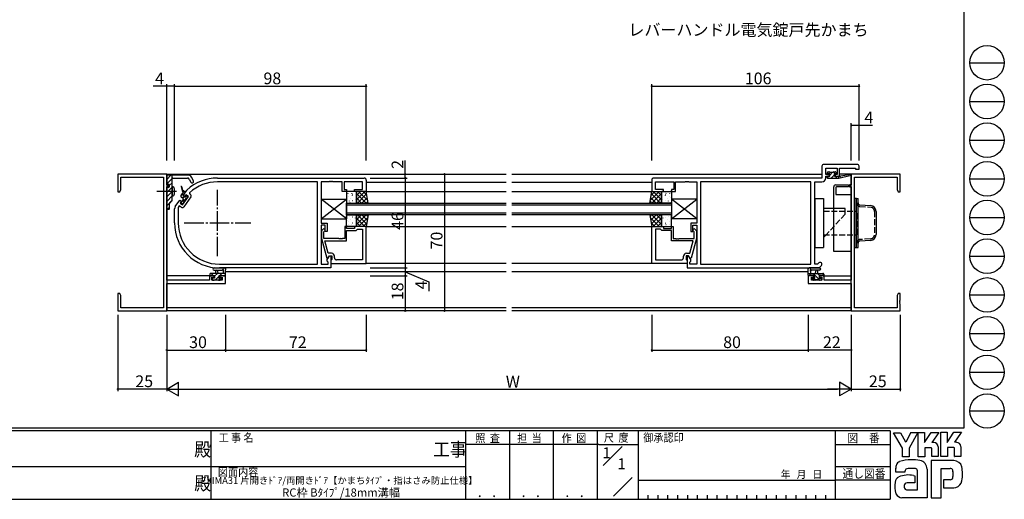
# Model space of a CAD drawing. Extents: x 0 to 793, y 0 to 564.
# Drawn here: x 290 to 793, y 0 to 245 of the extents above; entities that cross this region are included whole.
import ezdxf
from ezdxf.enums import TextEntityAlignment as Align

# ---------------------------------------------------------------- set-up
doc = ezdxf.new("R2010")
doc.units = 0
for name, pattern in [('PHANTOM2', [31.75, 15.875, -3.175, 3.175, -3.175, 3.175, -3.175]), ('YCENTER_1', [13, 10, -1, 1, -1]), ('YHIDDEN_1', [4, 3, -1])]:
    doc.linetypes.add(name, pattern=pattern)
for name, color, linetype in [('USER1', 3, 'CONTINUOUS'), ('YKK_11', 7, 'CONTINUOUS'), ('YKK_12', 2, 'CONTINUOUS'), ('YKK_13', 4, 'CONTINUOUS'), ('YKK_D', 6, 'CONTINUOUS'), ('YKK_ZWAK', 7, 'CONTINUOUS')]:
    doc.layers.add(name, color=color, linetype=linetype)
doc.styles.get("Standard").update_dxf_attribs({"font": 'ROMANS.SHX', "bigfont": 'EXTFONT.SHX'})
doc.styles.add('YKK_OSSTYLE1', font='romans.shx', dxfattribs={"width": 0.9, "bigfont": 'EXTFONT.SHX'})

# ---------------------------------------------------------------- blocks, each defined once
blk = doc.blocks.new('A201')
at = {"layer": 'YKK_ZWAK', "color": 254, "linetype": 'Continuous'}
for p, q in [((571, 410), (571, 35)), ((571, 35), (21, 35)), ((544, 34), (21, 34)), ((296, 34), (296, 9)), ((389, 34), (389, 9)), ((437, 34), (437, 9)), ((452, 34), (452, 9)), ((524, 34), (524, 9)), ((544, 34), (544, 9)), ((548.59, 27.71), (545.31, 33.35)), ((545.31, 33.35), (547.82, 33.35)), ((547.82, 33.35), (549.62, 29.99)), ((551.6, 33.43), (549.77, 29.88)), ((554.19, 33.43), (550.95, 27.7)), ((551.6, 33.43), (554.19, 33.43)), ((554.33, 24.55), (554.33, 33.41)), ((554.33, 33.41), (556.63, 33.41)), ((556.63, 29.77), (559.04, 33.45)), ((556.63, 33.41), (556.63, 29.77)), ((559.04, 33.45), (561.77, 33.45)), ((561.77, 33.45), (559.24, 29.78)), ((562.55, 24.63), (562.55, 33.49)), ((562.55, 33.49), (564.89, 33.49)), ((564.89, 29.78), (567.34, 33.49)), ((564.89, 33.49), (564.89, 29.78)), ((567.34, 33.49), (570.04, 33.49)), ((569.77, 33.02), (567.54, 29.84)), ((570.04, 33.49), (569.77, 33.02)), ((549.62, 29.99), (549.77, 29.88)), ((559.99, 29.78), (559.24, 29.78)), ((568.29, 29.84), (567.54, 29.84)), ((548.59, 24.53), (548.59, 27.71)), ((550.95, 27.7), (550.95, 24.53)), ((558.98, 27.87), (556.7, 27.87)), ((556.7, 27.87), (556.7, 24.55)), ((559.29, 27.75), (558.98, 27.87)), ((559.29, 24.61), (559.29, 27.75)), ((561.53, 28.24), (561.53, 24.61)), ((567.26, 27.89), (564.99, 27.89)), ((564.99, 27.89), (564.99, 24.63)), ((567.57, 27.77), (567.26, 27.89)), ((567.57, 24.65), (567.57, 27.77)), ((569.83, 28.24), (569.83, 24.65)), ((550.95, 24.53), (548.59, 24.53)), ((556.7, 24.55), (554.33, 24.55)), ((559.02, 23.22), (559.02, 9.57)), ((567.3, 23.22), (559.02, 23.22)), ((561.53, 24.61), (559.29, 24.61)), ((564.99, 24.63), (562.55, 24.63)), ((567.57, 24.68), (567.61, 24.65)), ((569.83, 24.65), (567.57, 24.65)), ((524, 21), (544, 21)), ((546.08, 18.95), (546.08, 20.33)), ((549.41, 18.95), (546.08, 18.95)), ((553.25, 20.28), (550.61, 20.23)), ((554.02, 12.52), (554.02, 19.47)), ((557.51, 20.01), (557.51, 9.59)), ((562.61, 9.57), (562.61, 20.24)), ((562.61, 20.24), (565.93, 20.24)), ((566.98, 19.17), (566.99, 17.29)), ((452, 16), (524, 16)), ((553.05, 15.05), (550.2, 15.05)), ((552.55, 17.73), (553.05, 17.62)), ((553.05, 17.62), (553.05, 15.05)), ((566.01, 16.15), (563.48, 16.15)), ((563.48, 16.15), (563.48, 13.2)), ((550, 12.52), (554.02, 12.52)), ((553.71, 12.52), (553.96, 12.52)), ((554.02, 12.52), (554.02, 12.52)), ((563.48, 13.2), (567.28, 13.2)), ((567.28, 13.2), (568.06, 13.37)), ((21, 9), (544, 9)), ((549.41, 9.53), (548.34, 9.53)), ((557.28, 9.55), (549.41, 9.53)), ((557.51, 9.59), (557.28, 9.55)), ((559.02, 9.57), (562.05, 9.57)), ((562.05, 9.57), (562.61, 9.57))]:
    blk.add_line(p, q, dxfattribs=at)
at = {"layer": 'YKK_ZWAK', "color": 8, "linetype": 'Continuous'}
for p, q in [((573.13, 168.56), (585.73, 168.56)), ((573.13, 154.42), (585.73, 154.42)), ((573.13, 140.28), (585.73, 140.28)), ((573.13, 126.14), (585.73, 126.14)), ((573.13, 112), (585.73, 112)), ((573.13, 97.86), (585.73, 97.86)), ((573.13, 83.72), (585.73, 83.72)), ((573.13, 69.58), (585.73, 69.58)), ((573.13, 55.44), (585.73, 55.44)), ((573.13, 41.3), (585.73, 41.3))]:
    blk.add_line(p, q, dxfattribs=at)
at = {"layer": 'YKK_ZWAK', "color": 131, "linetype": 'Continuous'}
for p, q in [((405, 34), (405, 9)), ((421, 34), (421, 9)), ((437.7, 29), (389, 29)), ((437.7, 29), (452, 29)), ((524, 29), (544, 29)), ((439.26, 21.33), (446.19, 28.25)), ((205, 21), (297, 21)), ((297, 21), (389, 21)), ((443.05, 10.18), (449.85, 16.98)), ((544, 16), (524, 16)), ((455.6, 10.5), (455.6, 9)), ((459.2, 10.5), (459.2, 9)), ((462.8, 10.5), (462.8, 9)), ((466.4, 10.5), (466.4, 9)), ((470, 10.5), (470, 9)), ((473.6, 10.5), (473.6, 9)), ((477.2, 10.5), (477.2, 9)), ((480.8, 10.5), (480.8, 9)), ((484.4, 10.5), (484.4, 9)), ((488, 10.5), (488, 9)), ((491.6, 10.5), (491.6, 9)), ((495.2, 10.5), (495.2, 9)), ((498.8, 10.5), (498.8, 9)), ((502.4, 10.5), (502.4, 9)), ((506, 10.5), (506, 9)), ((509.6, 10.5), (509.6, 9)), ((513.2, 10.5), (513.2, 9)), ((516.8, 10.5), (516.8, 9)), ((520.4, 10.5), (520.4, 9))]:
    blk.add_line(p, q, dxfattribs=at)
at = {"layer": 'YKK_ZWAK', "color": 8, "linetype": 'Continuous'}
for centre in [(579.43, 168.56), (579.43, 154.42), (579.43, 140.28), (579.43, 126.14), (579.43, 112), (579.43, 97.86), (579.43, 83.72), (579.43, 69.58), (579.43, 55.44), (579.43, 41.3)]:
    blk.add_circle(centre, 6.3, dxfattribs=at)
at = {"layer": 'YKK_ZWAK', "color": 254, "linetype": 'Continuous'}
for centre, radius, start, end in [((559.99, 28.24), 1.54, 0.0017, 89.996), ((568.29, 28.29), 1.54, 0.0017, 89.996), ((549.69, 20.31), 3.6, 158.4108, 179.7178), ((548, 21.1), 1.75, 109.0213, 161.5126), ((551.66, 10.86), 12.63, 89.8916, 109.3085), ((552.03, 8.67), 14.82, 78.7801, 91.4694), ((554.38, 20.07), 3.18, 40.6642, 80.3169), ((554.22, 20.08), 3.29, 358.7806, 38.7656), ((567.19, 20.11), 3.1, 14.4457, 87.0875), ((550.91, 18.99), 1.51, 138.4638, 181.7136), ((550.51, 19.02), 1.21, 85.5055, 126.7804), ((552.9, 19.18), 1.16, 14.7552, 72.4499), ((566.05, 19.37), 0.878, 16.4312, 96.9166), ((564.38, 18.85), 2.62, 4.9342, 17.0355), ((555.55, 18.15), 14.9, 350.9903, 10.6762), ((553.61, 13.72), 7.92, 168.7637, 199.8008), ((548.59, 14.77), 2.79, 121.8271, 169.0847), ((550.8, 8.39), 9.51, 79.381, 112.0583), ((550.21, 14.01), 1.03, 90.3395, 178.0364), ((566.01, 17.08), 0.933, 269.9547, 342.9014), ((564.36, 17.54), 2.64, 343.6902, 354.7536), ((567.24, 16.32), 3.07, 285.4429, 349.9045), ((548.6, 12.25), 2.73, 207.3144, 263.5946), ((550.84, 13.77), 1.69, 171.082, 216.7192), ((550.18, 13.6), 1.09, 230.9728, 260.7549)]:
    blk.add_arc(centre, radius, start, end, dxfattribs=at)
at = {"layer": 'YKK_ZWAK', "color": 131, "linetype": 'Continuous', "style": 'YKK_OSSTYLE1', "width": 0.9}
for s, height, p in [('工 事 名', 3, (298.87, 30.05)), ('照  査', 3, (392.56, 29.87)), ('担  当', 3, (407.82, 29.87)), ('作  図', 3, (424.09, 29.88)), ('尺  度', 3, (439.51, 30.04)), ('御承認印', 3, (453.91, 30.05)), ('図\u3000番', 3.2, (528.43, 29.81)), ('図面内容', 3, (298.58, 17.47)), ('年   月   日', 2.828, (504.13, 16.74)), ('通し図番', 3.2, (526.63, 16.8)), (' ． ．', 3.5, (392.18, 9.75)), (' ． ．', 3.5, (408.18, 9.75)), (' ． ．', 3.5, (424.18, 9.75))]:
    blk.add_text(s, height=height, dxfattribs=at).set_placement(p)
at = {"layer": 'YKK_ZWAK', "color": 254, "linetype": 'Continuous', "style": 'YKK_OSSTYLE1', "width": 0.9}
for s, p in [('殿', (289.94, 24.75)), ('工事', (377.17, 24.75)), ('殿', (289.94, 12.37))]:
    blk.add_text(s, height=5, dxfattribs=at).set_placement(p)

msp = doc.modelspace()

# ---------------------------------------------------------------- linework, layer by layer
at = {"layer": 'YKK_11', "color": 0, "linetype": 'ByBlock', "lineweight": -2}
for p, q in [((718.21, 171.4), (701.21, 171.4)), ((365.21, 166.4), (340.21, 166.4)), ((340.21, 166.4), (340.21, 157.4)), ((365.21, 160.9), (365.21, 166.4)), ((700.21, 170.4), (700.21, 164.4)), ((702.14, 166.2), (702.14, 169.47)), ((702.14, 169.47), (708.01, 169.47)), ((703.91, 166.2), (702.14, 166.2)), ((703.91, 165.4), (703.91, 166.2)), ((708.01, 166.2), (706.91, 166.2)), ((706.91, 166.2), (706.91, 165.4)), ((708.01, 169.47), (708.01, 166.2)), ((709.21, 165.4), (709.21, 169.47)), ((709.21, 169.47), (717.28, 169.47)), ((740.21, 166.4), (715.21, 166.4)), ((715.21, 166.4), (715.21, 160.9)), ((717.28, 169.47), (717.28, 168.9)), ((717.28, 168.9), (719.21, 168.9)), ((719.21, 168.9), (719.21, 170.4)), ((740.21, 157.4), (740.21, 166.4)), ((341.84, 158.49), (341.84, 164.77)), ((341.84, 164.77), (363.58, 164.77)), ((363.58, 164.77), (363.58, 98.03)), ((391.21, 164.4), (466.21, 164.4)), ((442.28, 162.47), (391.21, 162.47)), ((442.28, 162.47), (391.21, 162.47)), ((442.28, 120.33), (442.28, 162.47)), ((448.25, 162.47), (444.21, 162.47)), ((444.21, 162.47), (444.21, 141.3)), ((448.43, 162.59), (448.25, 162.47)), ((448.98, 162.59), (448.43, 162.59)), ((449.17, 162.47), (448.98, 162.59)), ((449.25, 162.47), (449.17, 162.47)), ((449.43, 162.59), (449.25, 162.47)), ((449.98, 162.59), (449.43, 162.59)), ((450.17, 162.47), (449.98, 162.59)), ((455.01, 162.47), (450.17, 162.47)), ((455.01, 157.6), (455.01, 162.47)), ((465.28, 162.47), (456.01, 162.47)), ((456.01, 162.47), (456.01, 158.6)), ((465.28, 158.6), (465.28, 162.47)), ((467.21, 163.4), (467.21, 157.6)), ((613.21, 163.4), (613.21, 157.6)), ((700.21, 164.4), (614.21, 164.4)), ((615.14, 158.6), (615.14, 162.47)), ((615.14, 162.47), (624.41, 162.47)), ((624.41, 162.47), (624.41, 158.6)), ((625.41, 157.6), (625.41, 162.47)), ((625.41, 162.47), (630.25, 162.47)), ((630.25, 162.47), (630.43, 162.59)), ((630.43, 162.59), (630.98, 162.59)), ((630.98, 162.59), (631.17, 162.47)), ((631.17, 162.47), (631.25, 162.47)), ((631.25, 162.47), (631.43, 162.59)), ((631.43, 162.59), (631.98, 162.59)), ((631.98, 162.59), (632.17, 162.47)), ((632.17, 162.47), (636.21, 162.47)), ((636.21, 162.47), (636.21, 141.3)), ((694.58, 162.47), (638.14, 162.47)), ((638.14, 162.47), (638.14, 120.33)), ((694.58, 162.47), (638.14, 162.47)), ((694.58, 120.33), (694.58, 162.47)), ((696.51, 120.33), (696.51, 162.47)), ((696.51, 162.47), (700.14, 162.47)), ((702.14, 164.47), (702.14, 165.4)), ((702.14, 165.4), (703.91, 165.4)), ((706.91, 165.4), (709.21, 165.4)), ((716.84, 98.03), (716.84, 164.77)), ((716.84, 164.77), (738.58, 164.77)), ((738.58, 164.77), (738.58, 158.49)), ((340.21, 157.4), (341.21, 157.4)), ((341.21, 157.4), (341.84, 158.49)), ((366.21, 160.9), (365.21, 160.9)), ((365.21, 112.13), (365.21, 159.9)), ((365.21, 159.9), (366.21, 159.9)), ((366.21, 159.9), (366.21, 160.9)), ((373.61, 155.55), (375.28, 157.94)), ((376.9, 156.87), (376.93, 156.4)), ((376.93, 156.4), (377.31, 156.13)), ((457.21, 157.6), (455.01, 157.6)), ((456.01, 158.6), (457.21, 158.6)), ((457.21, 158.6), (457.21, 157.6)), ((461.21, 157.6), (461.21, 158.6)), ((461.21, 158.6), (465.28, 158.6)), ((467.21, 157.6), (461.21, 157.6)), ((613.21, 157.6), (619.21, 157.6)), ((619.21, 158.6), (615.14, 158.6)), ((619.21, 157.6), (619.21, 158.6)), ((624.41, 158.6), (623.21, 158.6)), ((623.21, 158.6), (623.21, 157.6)), ((623.21, 157.6), (625.41, 157.6)), ((715.21, 160.9), (714.21, 160.9)), ((714.21, 160.9), (714.21, 159.9)), ((714.21, 159.9), (715.21, 159.9)), ((715.21, 159.9), (715.21, 112.13)), ((738.58, 158.49), (739.21, 157.4)), ((739.21, 157.4), (740.21, 157.4)), ((369.57, 149.78), (371.89, 153.1)), ((371.89, 153.1), (372.71, 152.52)), ((372.71, 152.52), (372.08, 151.62)), ((372.08, 151.62), (373.31, 150.76)), ((373.31, 150.76), (376.29, 155.02)), ((374.43, 154.98), (373.61, 155.55)), ((377.56, 154.74), (374, 149.66)), ((375.06, 155.88), (374.43, 154.98)), ((376.29, 155.02), (375.06, 155.88)), ((369.21, 141.4), (369.21, 148.63)), ((371.63, 150.1), (371.14, 149.41)), ((371.14, 149.41), (371.14, 141.4)), ((372.61, 149.42), (371.63, 150.1)), ((444.21, 141.3), (447.21, 141.3)), ((447.21, 141.3), (447.21, 137.1)), ((636.21, 141.3), (633.21, 141.3)), ((633.21, 141.3), (633.21, 137.1)), ((446.21, 140.3), (444.21, 140.3)), ((444.21, 140.3), (444.21, 120.33)), ((445.18, 138.22), (444.41, 137.45)), ((444.41, 137.45), (444.41, 133.5)), ((445.61, 136.95), (446.03, 137.38)), ((445.61, 133.5), (445.61, 136.95)), ((446.21, 137.1), (446.21, 140.3)), ((447.21, 137.1), (446.21, 137.1)), ((457.21, 139.6), (456.21, 139.6)), ((456.21, 139.6), (456.21, 133.5)), ((457.21, 138.6), (457.21, 139.6)), ((461.21, 138.6), (457.21, 138.6)), ((457.21, 132.2), (457.21, 137.6)), ((457.21, 137.6), (462.01, 137.6)), ((467.21, 139.6), (461.21, 139.6)), ((461.21, 139.6), (461.21, 138.6)), ((462.01, 137.6), (462.51, 138.1)), ((462.51, 138.1), (462.71, 138.3)), ((462.71, 138.3), (465.28, 138.3)), ((465.28, 138.3), (465.28, 122.53)), ((465.28, 138.3), (465.28, 122.53)), ((467.21, 120.6), (467.21, 139.6)), ((613.21, 120.6), (613.21, 139.6)), ((613.21, 139.6), (619.21, 139.6)), ((615.14, 138.3), (615.14, 122.53)), ((617.71, 138.3), (615.14, 138.3)), ((615.14, 138.3), (615.14, 122.53)), ((617.91, 138.1), (617.71, 138.3)), ((618.41, 137.6), (617.91, 138.1)), ((623.21, 137.6), (618.41, 137.6)), ((619.21, 139.6), (619.21, 138.6)), ((619.21, 138.6), (623.21, 138.6)), ((623.21, 138.6), (623.21, 139.6)), ((623.21, 139.6), (624.21, 139.6)), ((623.21, 132.2), (623.21, 137.6)), ((624.21, 139.6), (624.21, 133.5)), ((633.21, 137.1), (634.21, 137.1)), ((634.21, 137.1), (634.21, 140.3)), ((634.21, 140.3), (636.21, 140.3)), ((634.81, 136.95), (634.38, 137.38)), ((634.81, 133.5), (634.81, 136.95)), ((635.23, 138.22), (636.01, 137.45)), ((636.01, 137.45), (636.01, 133.5)), ((636.21, 140.3), (636.21, 120.33)), ((444.41, 133.5), (447.11, 123.4)), ((453.25, 133.5), (445.61, 133.5)), ((447.69, 125.9), (446, 132.2)), ((446, 132.2), (457.21, 132.2)), ((453.43, 133.38), (453.25, 133.5)), ((453.98, 133.38), (453.43, 133.38)), ((454.17, 133.5), (453.98, 133.38)), ((454.25, 133.5), (454.17, 133.5)), ((454.43, 133.38), (454.25, 133.5)), ((454.98, 133.38), (454.43, 133.38)), ((455.17, 133.5), (454.98, 133.38)), ((456.21, 133.5), (455.17, 133.5)), ((634.42, 132.2), (623.21, 132.2)), ((624.21, 133.5), (625.25, 133.5)), ((625.25, 133.5), (625.43, 133.38)), ((625.43, 133.38), (625.98, 133.38)), ((625.98, 133.38), (626.17, 133.5)), ((626.17, 133.5), (626.25, 133.5)), ((626.25, 133.5), (626.43, 133.38)), ((626.43, 133.38), (626.98, 133.38)), ((626.98, 133.38), (627.17, 133.5)), ((627.17, 133.5), (634.81, 133.5)), ((632.73, 125.9), (634.42, 132.2)), ((636.01, 133.5), (633.3, 123.4)), ((449.51, 125.9), (447.69, 125.9)), ((630.91, 125.9), (632.73, 125.9)), ((447.11, 123.4), (447.71, 123.4)), ((447.28, 122.64), (448.41, 124.6)), ((447.28, 121.83), (447.28, 122.64)), ((447.71, 121.4), (447.28, 121.83)), ((447.71, 123.4), (448.41, 124.6)), ((447.71, 120.33), (447.71, 121.4)), ((448.41, 124.6), (449.21, 124.6)), ((448.41, 124.6), (449.71, 124.6)), ((449.21, 124.6), (449.21, 118.4)), ((449.51, 122.6), (449.21, 122.3)), ((449.21, 122.3), (449.21, 120.6)), ((449.71, 122.8), (449.51, 122.6)), ((449.71, 124.6), (449.71, 122.8)), ((451.01, 123.53), (451.01, 124.4)), ((465.28, 122.53), (452.01, 122.53)), ((615.14, 122.53), (628.41, 122.53)), ((629.41, 123.53), (629.41, 124.4)), ((632.01, 124.6), (630.71, 124.6)), ((630.71, 124.6), (630.71, 122.8)), ((630.71, 122.8), (630.91, 122.6)), ((630.91, 122.6), (631.21, 122.3)), ((632.01, 124.6), (631.21, 124.6)), ((631.21, 124.6), (631.21, 118.4)), ((631.21, 122.3), (631.21, 120.6)), ((632.7, 123.4), (632.01, 124.6)), ((633.14, 122.64), (632.01, 124.6)), ((633.3, 123.4), (632.7, 123.4)), ((632.71, 121.4), (633.14, 121.83)), ((632.71, 120.33), (632.71, 121.4)), ((633.14, 121.83), (633.14, 122.64)), ((698.56, 120.98), (697.91, 120.33)), ((392.21, 120.33), (442.28, 120.33)), ((449.21, 118.4), (392.21, 118.4)), ((444.21, 120.33), (447.71, 120.33)), ((449.21, 120.6), (467.21, 120.6)), ((631.21, 120.6), (613.21, 120.6)), ((631.21, 118.4), (698.71, 118.4)), ((636.21, 120.33), (632.71, 120.33)), ((638.14, 120.33), (694.58, 120.33)), ((697.91, 120.33), (696.51, 120.33)), ((698.71, 118.4), (699.93, 119.62)), ((387.11, 112.13), (365.21, 112.13)), ((389.41, 114.4), (387.11, 114.4)), ((387.11, 114.4), (387.11, 112.13)), ((388.31, 112.13), (388.31, 113.6)), ((388.31, 113.6), (389.41, 113.6)), ((393.58, 112.13), (388.31, 112.13)), ((389.41, 113.6), (389.41, 114.4)), ((395.21, 114.4), (392.41, 114.4)), ((392.41, 114.4), (392.41, 113.6)), ((392.41, 113.6), (393.58, 113.6)), ((393.58, 113.6), (393.58, 112.13)), ((395.21, 110.5), (395.21, 114.4)), ((696.01, 114.4), (693.21, 114.4)), ((693.21, 114.4), (693.21, 110.5)), ((694.84, 112.13), (694.84, 113.6)), ((694.84, 113.6), (696.01, 113.6)), ((700.11, 112.13), (694.84, 112.13)), ((696.01, 113.6), (696.01, 114.4)), ((701.31, 114.4), (699.01, 114.4)), ((699.01, 114.4), (699.01, 113.6)), ((699.01, 113.6), (700.11, 113.6)), ((700.11, 113.6), (700.11, 112.13)), ((701.31, 112.13), (701.31, 114.4)), ((715.21, 112.13), (701.31, 112.13)), ((365.21, 96.4), (365.21, 110.5)), ((365.21, 110.5), (395.21, 110.5)), ((693.21, 110.5), (715.21, 110.5)), ((715.21, 110.5), (715.21, 96.4)), ((341.21, 105.4), (340.21, 105.4)), ((340.21, 105.4), (340.21, 101.86)), ((340.21, 101.86), (340.33, 101.67)), ((340.33, 101.13), (340.21, 100.94)), ((340.21, 100.94), (340.21, 100.86)), ((340.21, 100.86), (340.33, 100.67)), ((340.33, 101.67), (340.33, 101.13)), ((340.33, 100.67), (340.33, 100.13)), ((341.84, 104.31), (341.21, 105.4)), ((341.84, 98.03), (341.84, 104.31)), ((739.21, 105.4), (738.58, 104.31)), ((738.58, 104.31), (738.58, 98.03)), ((740.21, 105.4), (739.21, 105.4)), ((740.09, 101.67), (740.21, 101.86)), ((740.09, 101.13), (740.09, 101.67)), ((740.21, 100.94), (740.09, 101.13)), ((740.09, 100.67), (740.21, 100.86)), ((740.09, 100.13), (740.09, 100.67)), ((740.21, 101.86), (740.21, 105.4)), ((740.21, 100.86), (740.21, 100.94)), ((340.33, 100.13), (340.21, 99.94)), ((340.21, 99.94), (340.21, 96.4)), ((340.21, 96.4), (365.21, 96.4)), ((363.58, 98.03), (341.84, 98.03)), ((715.21, 96.4), (740.21, 96.4)), ((738.58, 98.03), (716.84, 98.03)), ((740.21, 99.94), (740.09, 100.13)), ((740.21, 96.4), (740.21, 99.94))]:
    msp.add_line(p, q, dxfattribs=at)
for centre, radius, start, end in [((701.21, 170.4), 1, 90, 180), ((718.21, 170.4), 1, 0, 90), ((391.21, 141.4), 23, 90, 132.8806), ((391.21, 141.4), 21.07, 90, 132.7696), ((466.21, 163.4), 1, 0, 90), ((614.21, 163.4), 1, 90, 180), ((700.14, 164.47), 2, 270, 360), ((376.92, 156.79), 2, 132.8806, 145), ((376.74, 155.31), 1, 325, 55), ((371.21, 148.63), 2, 145, 180), ((373.18, 150.24), 1, 235, 325), ((392.21, 141.4), 23, 180, 270), ((392.21, 141.4), 21.07, 180, 270), ((445.61, 137.8), 0.6, 315, 135), ((634.81, 137.8), 0.6, 45, 225), ((449.51, 124.4), 1.5, 0, 90), ((630.91, 124.4), 1.5, 90, 180), ((452.01, 123.53), 1, 180, 270), ((628.41, 123.53), 1, 270, 360), ((699.24, 120.3), 0.965, 315, 135)]:
    msp.add_arc(centre, radius, start, end, dxfattribs=at)
at = {"layer": 'YKK_12'}
for p, q in [((365.21, 166.4), (365.21, 96.4)), ((365.21, 166.4), (538.71, 166.4)), ((541.71, 166.4), (700.21, 166.4)), ((704.21, 166.4), (702.15, 166.4)), ((707.99, 166.4), (706.38, 166.4)), ((715.21, 166.4), (709.21, 166.4)), ((715.21, 96.4), (715.21, 166.4)), ((538.71, 162.2), (467.21, 162.2)), ((613.21, 162.2), (541.71, 162.2)), ((467.21, 157.6), (538.71, 157.6)), ((541.71, 157.6), (613.21, 157.6)), ((457.21, 151.6), (538.71, 151.6)), ((457.21, 145.6), (457.21, 151.6)), ((541.71, 151.6), (623.21, 151.6)), ((623.21, 151.6), (623.21, 145.6)), ((538.71, 150.6), (457.21, 150.6)), ((457.21, 146.6), (538.71, 146.6)), ((623.21, 150.6), (541.71, 150.6)), ((541.71, 146.6), (623.21, 146.6)), ((538.71, 145.6), (457.21, 145.6)), ((623.21, 145.6), (541.71, 145.6)), ((467.21, 139.6), (538.71, 139.6)), ((541.71, 139.6), (613.21, 139.6)), ((538.71, 116.4), (395.21, 116.4)), ((538.71, 120.6), (467.21, 120.6)), ((613.21, 120.6), (541.71, 120.6)), ((693.21, 116.4), (541.71, 116.4)), ((387.61, 114.4), (365.21, 114.4)), ((700.81, 114.4), (715.21, 114.4)), ((538.71, 98.03), (365.21, 98.03)), ((538.71, 96.4), (365.21, 96.4)), ((715.21, 98.03), (541.71, 98.03)), ((715.21, 96.4), (541.71, 96.4))]:
    msp.add_line(p, q, dxfattribs=at)
at = {"layer": 'YKK_13'}
for p, q in [((703.11, 167.08), (703.62, 167.6)), ((703.11, 166.8), (703.11, 167.3)), ((703.41, 167.6), (703.91, 167.6)), ((704.21, 166.5), (703.41, 166.5)), ((704.11, 167.4), (706.11, 167.4)), ((704.21, 165.94), (705.67, 167.4)), ((704.21, 165.4), (704.21, 166.5)), ((706.31, 167.6), (706.91, 167.6)), ((707.02, 166.5), (707.57, 167.06)), ((707.41, 166.5), (707.07, 166.5)), ((707.12, 167.51), (707.62, 167.01)), ((709.92, 165.58), (714.96, 166.4)), ((365.21, 165.6), (365.21, 161.5)), ((376.09, 165.9), (365.51, 165.9)), ((365.51, 161.2), (366.21, 161.2)), ((368.01, 152.92), (368.01, 165.9)), ((368.31, 164.4), (375.8, 164.4)), ((376.67, 163.9), (377.6, 162.29)), ((378.9, 163.04), (377.82, 164.9)), ((702.81, 164.7), (702.81, 165.1)), ((702.84, 164.57), (703.67, 165.4)), ((703.11, 165.4), (704.21, 165.4)), ((703.11, 164.4), (708.81, 164.4)), ((704.91, 164.4), (706.6, 166.09)), ((706.61, 166.04), (706.61, 165.4)), ((706.61, 165.4), (708.81, 165.4)), ((707.16, 164.4), (708.16, 165.4)), ((708.81, 164.4), (715.07, 165.81)), ((708.81, 165.4), (708.89, 165.41)), ((708.81, 164.4), (708.81, 165.4)), ((365.21, 159.3), (365.21, 148.8)), ((366.21, 159.6), (365.51, 159.6)), ((366.51, 160.9), (366.51, 159.9)), ((368.01, 157.6), (368.01, 160.04)), ((368.01, 157.6), (368.01, 155.16)), ((369.21, 156.36), (369.21, 158.84)), ((374.07, 157.61), (372.53, 155.4)), ((372.54, 160.06), (373.08, 157.94)), ((372.73, 160.11), (373.26, 158.18)), ((372.95, 156), (374.06, 156.19)), ((373.08, 157.94), (373.62, 156.95)), ((374.7, 157.17), (373.26, 158.18)), ((374.71, 157.13), (373.48, 155.37)), ((457.21, 157.1), (457.21, 152.1)), ((461.71, 157.6), (457.71, 157.6)), ((457.94, 156.55), (457.91, 156.59)), ((459.95, 156.57), (459.94, 156.58)), ((466.54, 157.6), (462.21, 153.27)), ((464.3, 157.6), (462.21, 155.51)), ((467.21, 157.6), (462.21, 157.6)), ((462.21, 157.6), (462.21, 151.6)), ((462.21, 152.1), (462.21, 157.1)), ((467.11, 151.6), (462.21, 156.5)), ((467.43, 156.25), (462.79, 151.6)), ((467.98, 152.98), (463.35, 157.6)), ((467.53, 155.67), (465.6, 157.6)), ((468.21, 151.6), (467.21, 157.6)), ((612.21, 151.6), (613.21, 157.6)), ((612.44, 152.98), (617.06, 157.6)), ((612.89, 155.67), (614.82, 157.6)), ((612.98, 156.25), (617.63, 151.6)), ((613.21, 157.6), (618.21, 157.6)), ((613.31, 151.6), (618.21, 156.5)), ((613.87, 157.6), (618.21, 153.27)), ((616.12, 157.6), (618.21, 155.51)), ((618.21, 157.6), (618.21, 151.6)), ((618.21, 152.1), (618.21, 157.1)), ((618.71, 157.6), (622.71, 157.6)), ((620.47, 156.57), (620.48, 156.58)), ((622.48, 156.55), (622.5, 156.59)), ((623.21, 157.1), (623.21, 152.1)), ((706.21, 126.9), (706.21, 159.9)), ((707.21, 160.9), (713.71, 160.9)), ((707.21, 159.4), (707.21, 155.9)), ((713.71, 159.9), (707.71, 159.9)), ((713.71, 160.9), (713.71, 159.9)), ((366.71, 148.8), (366.71, 151.38)), ((366.8, 151.59), (367.92, 152.71)), ((373.88, 153.84), (372.56, 151.96)), ((373.12, 151.19), (372.63, 151.54)), ((373.88, 153.84), (372.65, 154.7)), ((373.07, 154.41), (375.93, 154.91)), ((373.13, 151.19), (373.54, 151.27)), ((373.16, 152.81), (374.41, 153.03)), ((374.45, 154.66), (373.49, 155.33)), ((373.94, 151.84), (373.54, 151.27)), ((375.07, 153.98), (373.87, 152.26)), ((374.91, 155.31), (374.45, 154.66)), ((375.82, 155.04), (375.33, 155.39)), ((375.89, 154.63), (375.49, 154.05)), ((457.51, 154.47), (457.48, 154.51)), ((457.71, 151.6), (461.71, 151.6)), ((457.93, 154.78), (457.92, 154.79)), ((458.72, 152.64), (458.63, 152.68)), ((458.96, 151.8), (458.94, 151.85)), ((459.4, 153.88), (459.37, 153.92)), ((460.13, 155.9), (460.11, 155.95)), ((460.13, 152.81), (460.12, 152.81)), ((460.24, 155.53), (460.15, 155.57)), ((461.59, 153.23), (461.56, 153.28)), ((462.02, 155.31), (462, 155.35)), ((462.11, 154.63), (462.11, 154.63)), ((464.86, 151.6), (462.21, 154.26)), ((462.62, 151.6), (462.21, 152.01)), ((462.21, 151.6), (468.21, 151.6)), ((467.75, 154.32), (465.03, 151.6)), ((468.07, 152.4), (467.28, 151.6)), ((618.21, 151.6), (612.21, 151.6)), ((612.34, 152.4), (613.14, 151.6)), ((612.66, 154.32), (615.38, 151.6)), ((615.55, 151.6), (618.21, 154.26)), ((617.8, 151.6), (618.21, 152.01)), ((618.3, 154.63), (618.31, 154.63)), ((618.4, 155.31), (618.42, 155.35)), ((622.71, 151.6), (618.71, 151.6)), ((618.83, 153.23), (618.85, 153.28)), ((620.17, 155.53), (620.26, 155.57)), ((620.29, 155.9), (620.31, 155.95)), ((620.29, 152.81), (620.29, 152.81)), ((621.02, 153.88), (621.04, 153.92)), ((621.45, 151.8), (621.48, 151.85)), ((621.7, 152.64), (621.79, 152.68)), ((622.49, 154.78), (622.5, 154.79)), ((622.91, 154.47), (622.93, 154.51)), ((696.51, 153.9), (696.51, 128.9)), ((696.51, 153.9), (701.01, 153.9)), ((701.01, 153.9), (701.01, 128.9)), ((707.21, 155.9), (715.21, 155.9)), ((715.21, 155.9), (715.21, 126.9)), ((716.84, 153.9), (716.84, 128.9)), ((717.84, 153.9), (716.84, 153.9)), ((717.84, 128.9), (717.84, 153.9)), ((717.84, 153.9), (718.64, 153.9)), ((717.84, 128.9), (717.84, 153.9)), ((718.64, 128.9), (718.64, 153.9)), ((365.51, 148.5), (366.41, 148.5)), ((712.01, 148.9), (701.01, 148.9)), ((457.21, 140.1), (457.21, 145.1)), ((457.51, 142.73), (457.48, 142.69)), ((457.71, 145.6), (461.71, 145.6)), ((457.93, 142.42), (457.92, 142.41)), ((458.72, 144.56), (458.63, 144.52)), ((458.96, 145.4), (458.94, 145.35)), ((459.4, 143.32), (459.37, 143.28)), ((460.13, 141.3), (460.11, 141.25)), ((460.13, 144.39), (460.12, 144.39)), ((460.24, 141.67), (460.15, 141.63)), ((461.59, 143.97), (461.56, 143.92)), ((462.02, 141.89), (462, 141.85)), ((462.11, 142.57), (462.11, 142.57)), ((467.11, 145.6), (462.21, 140.7)), ((464.86, 145.6), (462.21, 142.94)), ((462.62, 145.6), (462.21, 145.19)), ((462.21, 139.6), (462.21, 145.6)), ((462.21, 145.6), (468.21, 145.6)), ((462.21, 145.1), (462.21, 140.1)), ((466.54, 139.6), (462.21, 143.93)), ((464.3, 139.6), (462.21, 141.69)), ((467.43, 140.95), (462.79, 145.6)), ((467.98, 144.22), (463.35, 139.6)), ((467.75, 142.88), (465.03, 145.6)), ((467.53, 141.53), (465.6, 139.6)), ((468.21, 145.6), (467.21, 139.6)), ((468.07, 144.8), (467.28, 145.6)), ((612.21, 145.6), (613.21, 139.6)), ((618.21, 145.6), (612.21, 145.6)), ((612.34, 144.8), (613.14, 145.6)), ((612.44, 144.22), (617.06, 139.6)), ((612.66, 142.88), (615.38, 145.6)), ((612.89, 141.53), (614.82, 139.6)), ((612.98, 140.95), (617.63, 145.6)), ((613.31, 145.6), (618.21, 140.7)), ((613.87, 139.6), (618.21, 143.93)), ((615.55, 145.6), (618.21, 142.94)), ((616.12, 139.6), (618.21, 141.69)), ((617.8, 145.6), (618.21, 145.19)), ((618.21, 139.6), (618.21, 145.6)), ((618.21, 145.1), (618.21, 140.1)), ((618.3, 142.57), (618.31, 142.57)), ((618.4, 141.89), (618.42, 141.85)), ((622.71, 145.6), (618.71, 145.6)), ((618.83, 143.97), (618.85, 143.92)), ((620.17, 141.67), (620.26, 141.63)), ((620.29, 144.39), (620.29, 144.39)), ((620.29, 141.3), (620.31, 141.25)), ((621.02, 143.32), (621.04, 143.28)), ((621.45, 145.4), (621.48, 145.35)), ((621.7, 144.56), (621.79, 144.52)), ((622.49, 142.42), (622.5, 142.41)), ((622.91, 142.73), (622.93, 142.69)), ((623.21, 140.1), (623.21, 145.1)), ((461.71, 139.6), (457.71, 139.6)), ((457.94, 140.65), (457.91, 140.61)), ((459.95, 140.63), (459.94, 140.62)), ((467.21, 139.6), (462.21, 139.6)), ((613.21, 139.6), (618.21, 139.6)), ((618.71, 139.6), (622.71, 139.6)), ((620.47, 140.63), (620.48, 140.62)), ((622.48, 140.65), (622.5, 140.61)), ((696.51, 128.9), (701.01, 128.9)), ((715.21, 126.9), (706.21, 126.9)), ((716.84, 128.9), (717.84, 128.9)), ((717.84, 128.9), (718.64, 128.9)), ((389.48, 118.4), (394.64, 118.4)), ((389.48, 117.2), (393.44, 117.2)), ((390.31, 115.6), (390.41, 116.74)), ((391.51, 115.6), (391.41, 116.74)), ((394.01, 116.78), (394.01, 115.6)), ((395.21, 114.7), (395.21, 117.38)), ((693.21, 114.7), (693.21, 117.38)), ((698.94, 118.4), (693.77, 118.4)), ((694.41, 116.78), (694.41, 115.6)), ((698.94, 117.2), (694.97, 117.2)), ((696.91, 115.6), (697.01, 116.74)), ((698.11, 115.6), (698.01, 116.74)), ((387.31, 115.3), (387.31, 114.7)), ((395.21, 115.6), (387.61, 115.6)), ((387.61, 114.4), (388.21, 114.4)), ((387.75, 114.4), (388.95, 115.6)), ((388.41, 114.6), (389.71, 114.6)), ((388.51, 112.91), (388.8, 113.2)), ((388.51, 112.9), (388.51, 112.4)), ((389.71, 113.2), (388.81, 113.2)), ((388.81, 112.1), (389.31, 112.1)), ((389.51, 112.3), (391.61, 112.3)), ((389.71, 114.11), (391.2, 115.6)), ((389.71, 114.6), (389.71, 113.2)), ((390.14, 112.3), (392.11, 114.27)), ((391.81, 112.1), (392.41, 112.1)), ((392.11, 113.66), (392.11, 114.6)), ((392.11, 114.6), (394.11, 114.6)), ((392.19, 112.1), (393.16, 113.07)), ((392.44, 114.6), (393.44, 115.6)), ((392.91, 113.2), (392.57, 113.2)), ((392.62, 112.19), (393.12, 112.69)), ((394.31, 114.4), (394.91, 114.4)), ((394.49, 114.4), (395.21, 115.12)), ((693.21, 115.6), (700.81, 115.6)), ((694.43, 114.6), (693.43, 115.6)), ((694.11, 114.4), (693.51, 114.4)), ((696.31, 114.6), (694.31, 114.6)), ((695.8, 112.19), (695.3, 112.69)), ((695.51, 113.2), (695.85, 113.2)), ((699.17, 112.1), (695.67, 115.6)), ((696.8, 112.23), (695.83, 113.2)), ((696.61, 112.1), (696.01, 112.1)), ((696.31, 113.66), (696.31, 114.6)), ((698.91, 112.3), (696.81, 112.3)), ((698.92, 114.6), (697.92, 115.6)), ((700.01, 114.6), (698.71, 114.6)), ((698.71, 114.6), (698.71, 113.2)), ((698.71, 113.2), (699.61, 113.2)), ((699.61, 112.1), (699.11, 112.1)), ((699.91, 112.9), (699.91, 112.4)), ((701.1, 114.66), (700.16, 115.6)), ((700.81, 114.4), (700.21, 114.4)), ((701.11, 115.3), (701.11, 114.7))]:
    msp.add_line(p, q, dxfattribs=at)
at = {"layer": 'YKK_13', "lineweight": -3}
for p, q in [((365.21, 163.7), (367.41, 165.9)), ((365.21, 161.46), (368.01, 164.25)), ((366.51, 160.51), (368.01, 162.01)), ((365.21, 156.96), (368.01, 159.76)), ((365.21, 159.21), (365.6, 159.6)), ((365.21, 154.72), (368.01, 157.52)), ((365.21, 152.47), (368.01, 155.27)), ((365.21, 150.23), (368.01, 153.03)), ((365.72, 148.5), (366.71, 149.48))]:
    msp.add_line(p, q, dxfattribs=at)
at = {"layer": 'YKK_13', "linetype": 'YCENTER_1'}
for p, q in [((370.16, 157.6), (359.72, 157.6)), ((391.21, 124.4), (391.21, 158.4)), ((374.21, 141.4), (408.21, 141.4))]:
    msp.add_line(p, q, dxfattribs=at)
at = {"layer": 'YKK_13', "linetype": 'PHANTOM2', "lineweight": -3}
msp.add_line((368.01, 159.6), (368.01, 155.6), dxfattribs=at)
at = {"layer": 'YKK_13', "linetype": 'ByBlock', "lineweight": -2}
for p, q in [((444.21, 143.6), (457.21, 153.6)), ((457.21, 143.6), (444.21, 153.6)), ((444.21, 153.6), (444.21, 143.6)), ((444.21, 153.6), (457.21, 153.6)), ((457.21, 153.6), (457.21, 143.6)), ((636.21, 143.6), (623.21, 153.6)), ((623.21, 153.6), (623.21, 143.6)), ((623.21, 143.6), (636.21, 153.6)), ((636.21, 153.6), (623.21, 153.6)), ((636.21, 153.6), (636.21, 143.6)), ((444.21, 143.6), (457.21, 143.6)), ((636.21, 143.6), (623.21, 143.6))]:
    msp.add_line(p, q, dxfattribs=at)
at = {"layer": 'YKK_13', "linetype": 'YHIDDEN_1'}
for p, q in [((701.01, 147.4), (718.01, 147.4)), ((712.01, 145.9), (712.01, 147.4)), ((718.01, 135.4), (718.01, 147.4)), ((719.53, 149.85), (724.97, 149.52)), ((727.04, 147.33), (727.04, 135.47)), ((712.01, 145.9), (702.38, 135.4)), ((701.01, 135.4), (718.01, 135.4)), ((724.97, 133.28), (719.53, 132.95))]:
    msp.add_line(p, q, dxfattribs=at)
at = {"layer": 'YKK_13', "linetype": 'Continuous'}
for p, q in [((712.01, 147.4), (712.01, 148.9)), ((719.58, 150.65), (725.02, 150.32)), ((727.84, 147.33), (727.84, 135.47)), ((702.38, 135.4), (701.01, 133.9)), ((725.02, 132.48), (719.58, 132.15))]:
    msp.add_line(p, q, dxfattribs=at)
at = {"layer": 'YKK_13'}
for centre, radius, start, end in [((703.41, 167.3), 0.3, 90, 180), ((703.41, 166.8), 0.3, 180, 270), ((703.91, 167.4), 0.2, 0, 90), ((706.31, 167.4), 0.2, 90, 180), ((706.61, 166.5), 0.25, 33.0557, 236.9443), ((706.31, 166.04), 0.3, 0, 56.9443), ((707.07, 166.8), 0.3, 213.0557, 270), ((706.91, 167.3), 0.3, 45, 90), ((707.41, 166.8), 0.3, 270, 45), ((715.01, 166.1), 0.3, 282.6586, 99.1975), ((365.51, 165.6), 0.3, 90, 180), ((365.51, 161.5), 0.3, 180, 270), ((366.21, 160.9), 0.3, 0, 90), ((368.31, 164.1), 0.3, 90, 180), ((375.8, 163.4), 1, 30.0125, 90), ((376.09, 163.9), 2, 30.0147, 90), ((378.26, 162.65), 0.75, 208.4364, 31.5887), ((703.11, 165.1), 0.3, 90, 180), ((703.11, 164.7), 0.3, 180, 270), ((708.94, 165.12), 0.3, 39.1975, 99.1975), ((709.41, 165.5), 0.3, 219.1975, 339.1975), ((709.97, 165.28), 0.3, 99.1975, 159.1975), ((365.51, 159.3), 0.3, 90, 180), ((366.21, 159.9), 0.3, 270, 360), ((368.01, 158.84), 1.2, 360, 90), ((368.01, 156.36), 1.2, 270, 0), ((372.63, 160.08), 0.1, 15.2641, 194.461), ((374.69, 157.14), 0.03, 325, 55), ((457.71, 157.1), 0.5, 90, 180), ((461.71, 157.1), 0.5, 0, 90), ((618.71, 157.1), 0.5, 90, 180), ((622.71, 157.1), 0.5, 0, 90), ((707.21, 159.9), 1, 90, 180), ((707.71, 159.4), 0.5, 90, 180), ((367.01, 151.38), 0.3, 135, 180), ((367.71, 152.92), 0.3, 315, 360), ((372.94, 155.11), 0.5, 145, 235), ((372.8, 151.78), 0.3, 145, 235), ((373.3, 151.44), 0.3, 235, 325), ((373.51, 155.35), 0.03, 145, 235), ((373.7, 152.01), 0.3, 325, 55), ((375.16, 155.14), 0.3, 55, 145), ((375.25, 154.23), 0.3, 235, 325), ((375.65, 154.8), 0.3, 325, 55), ((457.71, 152.1), 0.5, 180, 270), ((461.71, 152.1), 0.5, 270, 0), ((618.71, 152.1), 0.5, 180, 270), ((622.71, 152.1), 0.5, 270, 0), ((365.51, 148.8), 0.3, 180, 270), ((366.41, 148.8), 0.3, 270, 0), ((457.71, 145.1), 0.5, 90, 180), ((461.71, 145.1), 0.5, 0, 90), ((618.71, 145.1), 0.5, 90, 180), ((622.71, 145.1), 0.5, 0, 90), ((457.71, 140.1), 0.5, 180, 270), ((461.71, 140.1), 0.5, 270, 0), ((618.71, 140.1), 0.5, 180, 270), ((622.71, 140.1), 0.5, 270, 0), ((389.48, 117.8), 0.6, 89.9598, 269.9598), ((390.91, 116.7), 0.5, 5.0921, 174.9079), ((393.44, 117.5), 0.3, 269.9598, 340.8102), ((394.01, 117.3), 0.3, 300, 160.8102), ((394.31, 116.78), 0.3, 120, 180), ((394.64, 118.1), 0.3, 40.5288, 90), ((395.1, 118.49), 0.3, 220.5288, 280.5288), ((395.21, 117.9), 0.3, 300, 100.5288), ((395.51, 117.38), 0.3, 120, 180), ((693.21, 117.9), 0.3, 79.4712, 240), ((692.91, 117.38), 0.3, 0, 60), ((693.32, 118.49), 0.3, 259.4712, 319.4712), ((693.77, 118.1), 0.3, 90, 139.4712), ((694.41, 117.3), 0.3, 19.1898, 240), ((694.11, 116.78), 0.3, 0, 60), ((694.97, 117.5), 0.3, 199.1898, 270.0402), ((697.51, 116.7), 0.5, 5.0921, 174.9079), ((698.94, 117.8), 0.6, 270.0402, 90.0402), ((387.61, 115.3), 0.3, 90, 180), ((387.61, 114.7), 0.3, 180, 270), ((388.21, 114.6), 0.2, 270, 0), ((388.81, 112.9), 0.3, 90, 180), ((388.81, 112.4), 0.3, 180, 270), ((389.31, 112.3), 0.2, 270, 0), ((391.81, 112.3), 0.2, 180, 270), ((392.11, 113.2), 0.25, 123.0557, 326.9443), ((391.81, 113.66), 0.3, 303.0557, 0), ((392.57, 112.9), 0.3, 90, 146.9443), ((392.41, 112.4), 0.3, 270, 315), ((392.91, 112.9), 0.3, 315, 90), ((394.31, 114.6), 0.2, 180, 270), ((394.91, 114.7), 0.3, 270, 0), ((693.51, 114.7), 0.3, 180, 270), ((694.11, 114.6), 0.2, 270, 0), ((695.51, 112.9), 0.3, 90, 225), ((696.01, 112.4), 0.3, 225, 270), ((695.85, 112.9), 0.3, 33.0557, 90), ((696.31, 113.2), 0.25, 213.0557, 56.9443), ((696.61, 113.66), 0.3, 180, 236.9443), ((696.61, 112.3), 0.2, 270, 0), ((699.11, 112.3), 0.2, 180, 270), ((699.61, 112.9), 0.3, 0, 90), ((699.61, 112.4), 0.3, 270, 0), ((700.21, 114.6), 0.2, 180, 270), ((700.81, 115.3), 0.3, 0, 90), ((700.81, 114.7), 0.3, 270, 0)]:
    msp.add_arc(centre, radius, start, end, dxfattribs=at)
at = {"layer": 'YKK_13', "linetype": 'YHIDDEN_1'}
for centre, radius, start, end in [((719.64, 151.64), 1.8, 180, 266.5936), ((724.84, 147.33), 2.2, 0, 86.5936), ((719.64, 131.16), 1.8, 93.4064, 180), ((724.84, 135.47), 2.2, 273.4064, 0)]:
    msp.add_arc(centre, radius, start, end, dxfattribs=at)
at = {"layer": 'YKK_13', "linetype": 'Continuous'}
for centre, radius, start, end in [((719.64, 151.64), 1, 180, 266.5936), ((724.84, 147.33), 3, 0, 86.5936), ((719.64, 131.16), 1, 93.4064, 180), ((724.84, 135.47), 3, 273.4064, 0)]:
    msp.add_arc(centre, radius, start, end, dxfattribs=at)
at = {"layer": 'YKK_D'}
for p, q in [((365.21, 173.4), (365.21, 212.4)), ((369.21, 173.4), (369.21, 212.4)), ((369.21, 173.4), (369.21, 212.4)), ((467.21, 173.4), (467.21, 212.4)), ((613.21, 173.4), (613.21, 212.4)), ((719.21, 173.4), (719.21, 212.4)), ((365.21, 211.4), (358.31, 211.4)), ((369.21, 211.4), (365.21, 211.4)), ((369.21, 211.4), (467.21, 211.4)), ((613.21, 211.4), (719.21, 211.4)), ((715.21, 173.4), (715.21, 192.4)), ((715.21, 191.4), (719.21, 191.4)), ((719.21, 173.4), (719.21, 192.4)), ((719.21, 191.4), (726.11, 191.4)), ((487.21, 166.4), (487.21, 173.3)), ((469.21, 166.4), (488.21, 166.4)), ((487.21, 164.4), (487.21, 166.4)), ((507.21, 166.4), (507.21, 96.4)), ((469.21, 164.4), (488.21, 164.4)), ((469.21, 164.4), (488.21, 164.4)), ((487.21, 164.4), (487.21, 118.4)), ((469.21, 118.4), (488.21, 118.4)), ((469.21, 118.4), (488.21, 118.4)), ((487.21, 118.4), (487.21, 114.4)), ((487.21, 116.4), (499.31, 111.24)), ((469.21, 114.4), (488.21, 114.4)), ((469.21, 114.4), (488.21, 114.4)), ((487.21, 114.4), (487.21, 96.4)), ((499.31, 111.24), (499.31, 106.44)), ((340.21, 94.4), (340.21, 55.4)), ((365.21, 94.4), (365.21, 55.4)), ((365.21, 94.4), (365.21, 55.4)), ((365.21, 94.4), (365.21, 75.4)), ((395.21, 94.4), (395.21, 75.4)), ((395.21, 94.4), (395.21, 75.4)), ((467.21, 94.4), (467.21, 75.4)), ((613.21, 94.4), (613.21, 75.4)), ((693.21, 94.4), (693.21, 75.4)), ((693.21, 94.4), (693.21, 75.4)), ((715.21, 94.4), (715.21, 75.4)), ((715.21, 94.4), (715.21, 55.4)), ((715.21, 94.4), (715.21, 55.4)), ((740.21, 94.4), (740.21, 55.4)), ((365.21, 76.4), (395.21, 76.4)), ((395.21, 76.4), (467.21, 76.4)), ((613.21, 76.4), (693.21, 76.4)), ((715.21, 76.4), (693.21, 76.4)), ((365.21, 56.4), (340.21, 56.4)), ((372.21, 56.4), (708.21, 56.4)), ((715.21, 56.4), (740.21, 56.4))]:
    msp.add_line(p, q, dxfattribs=at)
at = {"layer": 'YKK_D', "lineweight": -2}
for p, q in [((365.21, 56.4), (371.27, 59.9)), ((365.21, 56.4), (371.27, 52.9)), ((365.21, 56.4), (377.33, 56.4)), ((371.27, 52.9), (371.27, 59.9)), ((715.21, 56.4), (703.08, 56.4)), ((715.21, 56.4), (709.15, 59.9)), ((709.15, 59.9), (709.15, 52.9)), ((715.21, 56.4), (709.15, 52.9))]:
    msp.add_line(p, q, dxfattribs=at)
at = {"layer": 'YKK_D', "linetype": 'ByBlock', "const_width": 0.85}
for points in [[(365.31, 211.4, 1), (365.1, 211.4, 1)], [(369.31, 211.4, 1), (369.1, 211.4, 1)], [(369.1, 211.4, 1), (369.31, 211.4, 1)], [(467.1, 211.4, 1), (467.31, 211.4, 1)], [(613.31, 211.4, 1), (613.1, 211.4, 1)], [(719.1, 211.4, 1), (719.31, 211.4, 1)], [(715.31, 191.4, 1), (715.1, 191.4, 1)], [(719.1, 191.4, 1), (719.31, 191.4, 1)], [(487.21, 166.29, 1), (487.21, 166.51, 1)], [(507.21, 166.29, 1), (507.21, 166.51, 1)], [(487.21, 164.51, 1), (487.21, 164.29, 1)], [(487.21, 164.29, 1), (487.21, 164.51, 1)], [(487.21, 118.51, 1), (487.21, 118.29, 1)], [(487.21, 118.29, 1), (487.21, 118.51, 1)], [(487.21, 114.29, 1), (487.21, 114.51, 1)], [(487.21, 114.51, 1), (487.21, 114.29, 1)], [(487.21, 96.51, 1), (487.21, 96.29, 1)], [(507.21, 96.51, 1), (507.21, 96.29, 1)], [(365.31, 76.4, 1), (365.1, 76.4, 1)], [(395.1, 76.4, 1), (395.31, 76.4, 1)], [(395.31, 76.4, 1), (395.1, 76.4, 1)], [(467.1, 76.4, 1), (467.31, 76.4, 1)], [(613.31, 76.4, 1), (613.1, 76.4, 1)], [(693.31, 76.4, 1), (693.1, 76.4, 1)], [(693.1, 76.4, 1), (693.31, 76.4, 1)], [(715.1, 76.4, 1), (715.31, 76.4, 1)], [(340.31, 56.4, 1), (340.1, 56.4, 1)], [(740.1, 56.4, 1), (740.31, 56.4, 1)]]:
    msp.add_lwpolyline(points, format="xyb", close=True, dxfattribs=at)

# ---------------------------------------------------------------- block references
at = {"layer": 'YKK_ZWAK', "xscale": 1.4, "yscale": 1.4, "zscale": 1.4}
msp.add_blockref('A201', (-26.6, -12.6), dxfattribs=at)

# ---------------------------------------------------------------- texts
at = {"layer": 'USER1'}
msp.add_text('レバーハンドル電気錠戸先かまち', height=6, dxfattribs=at).set_placement((601.25, 237.23))
at = {"layer": 'USER1', "color": 3}
msp.add_text('1', height=5.6, dxfattribs=at).set_placement((588, 21))
for s, height, p in [('1', 5.6, (597.8, 18.2)), ('EXIMA31 片開きﾄﾞｱ/両開きﾄﾞｱ【かまちﾀｲﾌﾟ・指はさみ防止仕様】', 3.5, (453.42, 9.65)), ('RC枠 Bﾀｲﾌﾟ/18mm溝幅', 4.2, (454.38, 3.48))]:
    msp.add_text(s, height=height, dxfattribs=at).set_placement(p, align=Align.MIDDLE_CENTER)
at = {"layer": 'YKK_D'}
for s, p in [('4', (359.31, 212.4)), ('98', (414.69, 212.4)), ('106', (660.77, 212.4)), ('4', (721.91, 192.4)), ('30', (376.69, 77.4)), ('72', (427.69, 77.4)), ('80', (649.69, 77.4)), ('22', (700.69, 77.4)), ('25', (349.19, 57.4)), ('W', (538.61, 57.2)), ('25', (724.19, 57.4))]:
    msp.add_text(s, height=6, dxfattribs=at).set_placement(p)
for s, p in [('2', (486.21, 169.1)), ('46', (486.21, 137.88)), ('70', (506.21, 127.88)), ('4', (498.31, 107.44)), ('18', (486.21, 101.88))]:
    msp.add_text(s, height=6, rotation=90, dxfattribs=at).set_placement(p)

doc.saveas('drawing.dxf')
